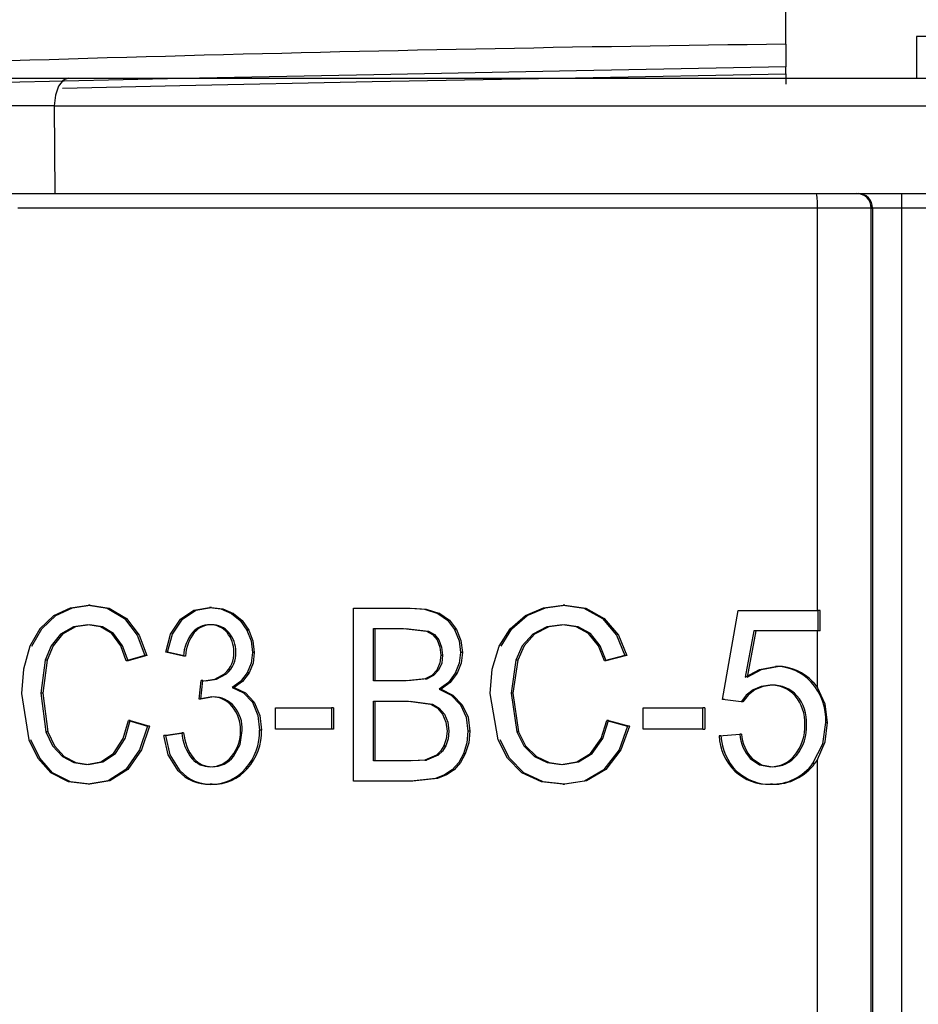
# Model space of a CAD drawing. Units: millimetres. Extents: x 5 to 292, y 2 to 415.
# Drawn here: x 42 to 48, y 202 to 209 of the extents above; entities that cross this region are included whole.
import ezdxf

# ---------------------------------------------------------------- set-up
doc = ezdxf.new("R2010")
doc.units = ezdxf.units.MM

msp = doc.modelspace()

# ---------------------------------------------------------------- linework, layer by layer
for p, q in [((47.3611, 208.5813), (47.3611, 209.0813)), ((48.4505, 208.6349), (48.265, 208.6349)), ((48.265, 208.6349), (48.265, 208.3467)), ((47.3611, 208.5813), (47.3611, 208.424)), ((47.3611, 208.3757), (47.3611, 208.424)), ((47.3611, 208.3757), (47.3611, 208.3057)), ((41.7942, 208.3467), (42.3922, 208.3467)), ((42.3922, 208.3467), (54.33, 208.3467)), ((42.2944, 208.1537), (54.4278, 208.1537)), ((42.2944, 208.1537), (42.2977, 207.5467)), ((41.9392, 207.5467), (42.2977, 207.5467)), ((42.2977, 207.5467), (54.4245, 207.5467)), ((48.1607, 207.5467), (48.1607, 207.4467)), ((47.5792, 207.4467), (42.0414, 207.4467)), ((47.9515, 207.4467), (47.5792, 207.4467)), ((47.5792, 204.6583), (47.5792, 207.4467)), ((47.9515, 207.4467), (47.9609, 207.4467)), ((47.9515, 194.419), (47.9515, 207.4467)), ((48.1607, 207.4467), (47.9609, 207.4467)), ((47.9609, 207.4467), (47.9609, 192.4007)), ((48.5615, 207.4467), (48.1607, 207.4467)), ((48.1607, 207.4467), (48.1607, 192.4007)), ((42.5436, 204.6951), (42.5301, 204.6951)), ((43.3818, 204.6796), (43.3686, 204.6796)), ((44.3662, 204.6747), (44.7581, 204.6747)), ((44.3662, 203.4747), (44.3662, 204.6747)), ((45.8302, 204.6951), (45.8173, 204.6951)), ((42.7933, 204.6032), (42.78, 204.6032)), ((43.5345, 204.6368), (43.5214, 204.6368)), ((44.9642, 204.6378), (44.9512, 204.6378)), ((46.1028, 204.6032), (46.0899, 204.6032)), ((46.922, 204.0419), (47.0292, 204.6583)), ((47.0292, 204.6583), (47.5838, 204.6583)), ((47.5838, 204.5175), (47.5838, 204.6583)), ((47.5969, 204.6583), (47.5838, 204.6583)), ((47.5969, 204.5175), (47.5969, 204.6583)), ((44.504, 204.5331), (44.713, 204.5331)), ((44.504, 204.1704), (44.504, 204.5331)), ((44.517, 204.1704), (44.517, 204.5331)), ((44.713, 204.5331), (44.8728, 204.5157)), ((44.726, 204.5331), (44.8858, 204.5157)), ((42.3511, 204.4929), (42.3375, 204.4929)), ((43.2638, 204.5046), (43.2506, 204.5046)), ((43.6413, 204.5223), (43.6282, 204.5223)), ((45.0787, 204.5257), (45.0658, 204.5257)), ((45.6199, 204.4929), (45.6069, 204.4929)), ((47.1382, 204.5175), (47.0784, 204.195)), ((47.1513, 204.5175), (47.0914, 204.195)), ((47.5838, 204.5175), (47.1382, 204.5175)), ((47.5792, 204.1237), (47.5792, 204.5175)), ((47.5969, 204.5175), (47.5838, 204.5175)), ((42.9222, 204.3456), (42.7923, 204.3088)), ((42.9355, 204.3456), (42.8057, 204.3088)), ((42.9355, 204.3456), (42.9222, 204.3456)), ((43.1889, 204.3423), (43.0655, 204.3685)), ((43.0788, 204.3685), (43.0655, 204.3685)), ((43.2021, 204.3423), (43.0788, 204.3685)), ((43.2021, 204.3423), (43.1889, 204.3423)), ((43.679, 204.3677), (43.6659, 204.3677)), ((44.9699, 204.3489), (44.9829, 204.3489)), ((45.1206, 204.3677), (45.1077, 204.3677)), ((46.2449, 204.3456), (46.1034, 204.3088)), ((46.2579, 204.3456), (46.1163, 204.3088)), ((46.2579, 204.3456), (46.2449, 204.3456)), ((42.2311, 204.3146), (42.2007, 204.0845)), ((42.2446, 204.3146), (42.2143, 204.0845)), ((42.2446, 204.3146), (42.2311, 204.3146)), ((42.8057, 204.3088), (42.7923, 204.3088)), ((45.4905, 204.3146), (45.4573, 204.0845)), ((45.5035, 204.3146), (45.4703, 204.0845)), ((45.5035, 204.3146), (45.4905, 204.3146)), ((46.1163, 204.3088), (46.1034, 204.3088)), ((47.3016, 204.2703), (47.2885, 204.2703)), ((43.6435, 204.2261), (43.6304, 204.2261)), ((44.9426, 204.2441), (44.9555, 204.2441)), ((45.084, 204.2227), (45.071, 204.2227)), ((43.2969, 204.0427), (43.3107, 204.1721)), ((43.3101, 204.0427), (43.3238, 204.1721)), ((43.3107, 204.1721), (43.3306, 204.1704)), ((43.3238, 204.1721), (43.3107, 204.1721)), ((43.3238, 204.1721), (43.3438, 204.1704)), ((43.5387, 204.1246), (43.5256, 204.1246)), ((44.7302, 204.1704), (44.504, 204.1704)), ((44.8629, 204.1839), (44.7302, 204.1704)), ((44.8759, 204.1839), (44.7432, 204.1704)), ((44.8629, 204.1839), (44.8759, 204.1839)), ((47.5486, 204.1612), (47.5354, 204.1612)), ((47.5486, 204.1612), (47.5792, 204.1237)), ((42.0678, 204.0837), (42.1189, 203.762)), ((42.2007, 204.0845), (42.2367, 203.8168)), ((42.2143, 204.0845), (42.2007, 204.0845)), ((42.2143, 204.0845), (42.2503, 203.8168)), ((43.3845, 204.0591), (43.2969, 204.0427)), ((43.3976, 204.0591), (43.3101, 204.0427)), ((44.9728, 204.1131), (44.9599, 204.1131)), ((45.3678, 203.762), (45.3119, 204.0837)), ((45.4573, 204.0845), (45.4967, 203.8168)), ((45.4703, 204.0845), (45.4573, 204.0845)), ((45.4703, 204.0845), (45.5096, 203.8168)), ((47.1459, 204.1076), (47.1328, 204.1076)), ((43.3101, 204.0427), (43.2969, 204.0427)), ((43.6659, 204.0223), (43.679, 204.0223)), ((44.504, 204.0288), (44.746, 204.0288)), ((44.504, 203.6163), (44.504, 204.0288)), ((44.517, 203.6163), (44.517, 204.0288)), ((44.746, 204.0288), (44.8995, 204.0084)), ((44.7589, 204.0288), (44.9124, 204.0084)), ((45.1197, 204.0041), (45.1068, 204.0041)), ((47.0496, 204.0239), (46.922, 204.0419)), ((46.935, 204.0419), (46.922, 204.0419)), ((47.0627, 204.0239), (47.0496, 204.0239)), ((43.8263, 203.983), (44.2148, 203.983)), ((43.8263, 203.8348), (43.8263, 203.983)), ((44.2148, 203.983), (44.2148, 203.8348)), ((44.2278, 203.983), (44.2148, 203.983)), ((44.2278, 203.983), (44.2278, 203.8348)), ((46.372, 203.983), (46.7857, 203.983)), ((46.372, 203.8348), (46.372, 203.983)), ((46.7988, 203.983), (46.7857, 203.983)), ((46.7857, 203.8348), (46.7857, 203.983)), ((46.7988, 203.983), (46.7988, 203.8348)), ((42.8073, 203.8954), (42.9392, 203.8553)), ((42.8206, 203.8954), (42.8073, 203.8954)), ((42.8206, 203.8954), (42.9525, 203.8553)), ((42.9525, 203.8553), (42.9392, 203.8553)), ((46.1197, 203.8954), (46.2635, 203.8553)), ((46.1326, 203.8954), (46.1197, 203.8954)), ((46.1326, 203.8954), (46.2765, 203.8553)), ((46.2765, 203.8553), (46.2635, 203.8553)), ((47.6367, 203.8815), (47.6482, 203.8815)), ((42.2503, 203.8168), (42.2367, 203.8168)), ((43.0532, 203.7914), (43.1766, 203.8111)), ((43.0665, 203.7914), (43.0532, 203.7914)), ((43.0665, 203.7914), (43.1898, 203.8111)), ((43.1898, 203.8111), (43.1766, 203.8111)), ((43.7291, 203.8291), (43.716, 203.8291)), ((44.2148, 203.8348), (43.8263, 203.8348)), ((44.2278, 203.8348), (44.2148, 203.8348)), ((45.1719, 203.8226), (45.159, 203.8226)), ((45.5096, 203.8168), (45.4967, 203.8168)), ((46.7857, 203.8348), (46.372, 203.8348)), ((46.7857, 203.8348), (46.7988, 203.8348)), ((46.8979, 203.789), (47.0405, 203.8021)), ((46.9109, 203.789), (46.8979, 203.789)), ((47.0536, 203.8021), (47.0405, 203.8021)), ((44.9927, 203.7212), (45.0057, 203.7212)), ((42.3637, 203.6464), (42.3502, 203.6464)), ((44.9399, 203.6545), (44.8593, 203.6219)), ((44.9528, 203.6545), (44.8722, 203.6219)), ((44.9399, 203.6545), (44.9528, 203.6545)), ((45.1401, 203.6654), (45.1272, 203.6654)), ((45.6337, 203.6464), (45.6207, 203.6464)), ((43.2619, 203.6302), (43.2487, 203.6302)), ((44.7646, 203.6163), (44.504, 203.6163)), ((44.8593, 203.6219), (44.7646, 203.6163)), ((44.8722, 203.6219), (44.7775, 203.6163)), ((44.8593, 203.6219), (44.8722, 203.6219)), ((47.127, 203.6318), (47.1139, 203.6318)), ((47.5481, 203.5996), (47.5613, 203.5996)), ((47.5792, 203.6255), (47.5613, 203.5996)), ((47.5792, 194.4907), (47.5792, 203.6255)), ((42.803, 203.5565), (42.7896, 203.5565)), ((43.6315, 203.5625), (43.6184, 203.5625)), ((45.0627, 203.5543), (45.0498, 203.5543)), ((46.1134, 203.5565), (46.1004, 203.5565)), ((42.5415, 203.4542), (42.5281, 203.4542)), ((43.3866, 203.4534), (43.3734, 203.4534)), ((44.7646, 203.4747), (44.3662, 203.4747)), ((44.934, 203.4943), (44.7646, 203.4747)), ((44.7775, 203.4747), (44.7646, 203.4747)), ((44.9469, 203.4943), (44.7775, 203.4747)), ((44.9469, 203.4943), (44.934, 203.4943)), ((45.8151, 203.4542), (45.828, 203.4542)), ((47.2674, 203.4542), (47.2543, 203.4542))]:
    msp.add_line(p, q)
at = {"flags": 128}
for points in [[(47.3611, 208.424), (45.9099, 208.3972), (44.5069, 208.3704), (43.1796, 208.3436), (41.9543, 208.3168), (41.8601, 208.3145)], [(42.3517, 208.2776), (43.1642, 208.2953), (44.4964, 208.3221), (45.9046, 208.3489), (47.3611, 208.3757)], [(42.3922, 208.3467), (42.3556, 208.3321), (42.3242, 208.2906), (42.3028, 208.228), (42.2944, 208.1537)], [(42.2914, 204.6223), (42.4062, 204.6771), (42.5301, 204.6951)], [(42.305, 204.6223), (42.4197, 204.6771), (42.5436, 204.6951)], [(42.5301, 204.6951), (42.6615, 204.6738), (42.78, 204.6032)], [(42.5436, 204.6951), (42.6749, 204.6738), (42.7933, 204.6032)], [(43.1683, 204.5977), (43.2611, 204.66), (43.3686, 204.6796)], [(43.1816, 204.5977), (43.2743, 204.66), (43.3818, 204.6796)], [(43.3686, 204.6796), (43.4473, 204.669), (43.5214, 204.6368)], [(43.3818, 204.6796), (43.4604, 204.669), (43.5345, 204.6368)], [(44.7581, 204.6747), (44.8576, 204.6671), (44.9512, 204.6378)], [(44.7711, 204.6747), (44.8704, 204.6671), (44.9642, 204.6378)], [(45.5565, 204.6223), (45.6819, 204.6771), (45.8173, 204.6951)], [(45.5695, 204.6223), (45.6948, 204.6771), (45.8302, 204.6951)], [(45.8173, 204.6951), (45.9614, 204.6735), (46.0899, 204.6032)], [(45.8302, 204.6951), (45.9744, 204.6735), (46.1028, 204.6032)], [(42.2914, 204.6223), (42.1946, 204.5314), (42.1256, 204.4103)], [(42.1392, 204.4103), (42.2082, 204.5314), (42.305, 204.6223)], [(42.78, 204.6032), (42.8692, 204.4877), (42.9222, 204.3456)], [(42.7933, 204.6032), (42.8825, 204.4877), (42.9355, 204.3456)], [(43.5214, 204.6368), (43.5822, 204.588), (43.6282, 204.5223)], [(43.5345, 204.6368), (43.5953, 204.588), (43.6413, 204.5223)], [(44.9512, 204.6378), (45.0169, 204.5912), (45.0658, 204.5257)], [(44.9642, 204.6378), (45.0299, 204.5912), (45.0787, 204.5257)], [(45.3751, 204.4103), (45.45, 204.5307), (45.5565, 204.6223)], [(45.388, 204.4103), (45.463, 204.5307), (45.5695, 204.6223)], [(46.0899, 204.6032), (46.1875, 204.4871), (46.2449, 204.3456)], [(46.1028, 204.6032), (46.2004, 204.4871), (46.2579, 204.3456)], [(42.5274, 204.5593), (42.4275, 204.5441), (42.3375, 204.4929)], [(42.5409, 204.5593), (42.441, 204.5441), (42.3511, 204.4929)], [(42.6918, 204.499), (42.614, 204.5454), (42.5274, 204.5593)], [(42.7052, 204.499), (42.6274, 204.5454), (42.5409, 204.5593)], [(43.0655, 204.3685), (43.0996, 204.4931), (43.1683, 204.5977)], [(43.0788, 204.3685), (43.1129, 204.4931), (43.1816, 204.5977)], [(45.8144, 204.5593), (45.705, 204.544), (45.6069, 204.4929)], [(45.8273, 204.5593), (45.7179, 204.544), (45.6199, 204.4929)], [(45.9937, 204.499), (45.9092, 204.5453), (45.8144, 204.5593)], [(46.0067, 204.499), (45.9222, 204.5453), (45.8273, 204.5593)], [(42.3375, 204.4929), (42.2722, 204.4138), (42.2311, 204.3146)], [(42.3511, 204.4929), (42.2857, 204.4138), (42.2446, 204.3146)], [(42.7923, 204.3088), (42.7543, 204.4127), (42.6918, 204.499)], [(42.8057, 204.3088), (42.7676, 204.4127), (42.7052, 204.499)], [(43.6282, 204.5223), (43.6564, 204.4474), (43.6659, 204.3677)], [(43.6413, 204.5223), (43.6695, 204.4474), (43.679, 204.3677)], [(44.8728, 204.5157), (44.9141, 204.4915), (44.9445, 204.4535)], [(44.8858, 204.5157), (44.9271, 204.4915), (44.9574, 204.4535)], [(45.0658, 204.5257), (45.097, 204.4485), (45.1077, 204.3677)], [(45.0787, 204.5257), (45.1097, 204.4491), (45.1206, 204.3677)], [(45.6069, 204.4929), (45.5351, 204.4133), (45.4905, 204.3146)], [(45.6199, 204.4929), (45.5481, 204.4133), (45.5035, 204.3146)], [(46.1034, 204.3088), (46.0621, 204.4123), (45.9937, 204.499)], [(46.1163, 204.3088), (46.0751, 204.4123), (46.0067, 204.499)], [(42.1256, 204.4103), (42.081, 204.251), (42.0678, 204.0837)], [(44.9445, 204.4535), (44.9638, 204.4039), (44.9699, 204.3489)], [(44.9574, 204.4535), (44.9767, 204.4039), (44.9829, 204.3489)], [(45.3119, 204.0837), (45.3262, 204.2507), (45.3751, 204.4103)], [(43.6659, 204.3677), (43.6572, 204.2936), (43.6304, 204.2261)], [(43.679, 204.3677), (43.6703, 204.2936), (43.6435, 204.2261)], [(44.9699, 204.3489), (44.9638, 204.2942), (44.9426, 204.2441)], [(44.9829, 204.3489), (44.9768, 204.294), (44.9555, 204.2441)], [(45.1077, 204.3677), (45.0985, 204.2927), (45.071, 204.2227)], [(45.1206, 204.3677), (45.1115, 204.2927), (45.084, 204.2227)], [(47.0784, 204.195), (47.1773, 204.25), (47.2885, 204.2703)], [(47.0914, 204.195), (47.1904, 204.25), (47.3016, 204.2703)], [(43.3306, 204.1704), (43.4054, 204.1827), (43.4735, 204.2197)], [(43.3438, 204.1704), (43.4186, 204.1827), (43.4867, 204.2197)], [(43.6304, 204.2261), (43.5846, 204.167), (43.5256, 204.1246)], [(43.6435, 204.2261), (43.5978, 204.167), (43.5387, 204.1246)], [(44.9426, 204.2441), (44.9077, 204.2069), (44.8629, 204.1839)], [(44.9555, 204.2441), (44.9206, 204.2069), (44.8759, 204.1839)], [(45.071, 204.2227), (45.0229, 204.1597), (44.9599, 204.1131)], [(45.084, 204.2227), (45.0359, 204.1597), (44.9728, 204.1131)], [(43.5256, 204.1246), (43.6042, 204.0875), (43.6659, 204.0223)], [(43.5387, 204.1246), (43.6173, 204.0875), (43.679, 204.0223)], [(47.252, 204.1401), (47.1898, 204.1321), (47.1328, 204.1076)], [(47.2651, 204.1401), (47.2029, 204.1321), (47.1459, 204.1076)], [(47.6482, 203.8815), (47.6327, 204.0082), (47.5792, 204.1237)], [(44.9599, 204.1131), (45.0419, 204.0713), (45.1068, 204.0041)], [(44.9728, 204.1131), (45.0549, 204.0713), (45.1197, 204.0041)], [(47.1328, 204.1076), (47.0853, 204.0708), (47.0496, 204.0239)], [(47.1459, 204.1076), (47.0984, 204.0708), (47.0627, 204.0239)], [(43.6659, 204.0223), (43.7047, 203.9301), (43.716, 203.8291)], [(43.679, 204.0223), (43.7178, 203.9301), (43.7291, 203.8291)], [(44.8995, 204.0084), (44.9472, 203.9811), (44.9836, 203.9388)], [(44.9124, 204.0084), (44.9601, 203.9811), (44.9966, 203.9388)], [(45.1068, 204.0041), (45.1466, 203.9177), (45.159, 203.8226)], [(45.1197, 204.0041), (45.1595, 203.9177), (45.1719, 203.8226)], [(44.9836, 203.9388), (45.0066, 203.8843), (45.0139, 203.8226)], [(44.9966, 203.9388), (45.0196, 203.8835), (45.0268, 203.8226)], [(42.7036, 203.667), (42.7716, 203.7712), (42.8073, 203.8954)], [(42.717, 203.667), (42.7849, 203.7712), (42.8206, 203.8954)], [(42.9392, 203.8553), (42.8854, 203.6919), (42.7896, 203.5565)], [(42.9525, 203.8553), (42.8988, 203.6919), (42.803, 203.5565)], [(46.0066, 203.667), (46.0809, 203.7717), (46.1197, 203.8954)], [(46.0196, 203.667), (46.0939, 203.7717), (46.1326, 203.8954)], [(46.2635, 203.8553), (46.2052, 203.6925), (46.1004, 203.5565)], [(46.2765, 203.8553), (46.2181, 203.6925), (46.1134, 203.5565)], [(47.5481, 203.5996), (47.6156, 203.7332), (47.6367, 203.8815)], [(47.5792, 203.6255), (47.6321, 203.7484), (47.6482, 203.8815)], [(42.2367, 203.8168), (42.2812, 203.7203), (42.3502, 203.6464)], [(42.2503, 203.8168), (42.2948, 203.7203), (42.3637, 203.6464)], [(43.1524, 203.5473), (43.0827, 203.6589), (43.0532, 203.7914)], [(43.1656, 203.5473), (43.0959, 203.6589), (43.0665, 203.7914)], [(43.5354, 203.6472), (43.5816, 203.7299), (43.5963, 203.8258)], [(45.0139, 203.8226), (45.0088, 203.7695), (44.9927, 203.7212)], [(45.0268, 203.8226), (45.0217, 203.7695), (45.0057, 203.7212)], [(45.159, 203.8226), (45.1511, 203.7416), (45.1272, 203.6654)], [(45.1719, 203.8226), (45.1641, 203.7416), (45.1401, 203.6654)], [(45.4967, 203.8168), (45.545, 203.7209), (45.6207, 203.6464)], [(45.5096, 203.8168), (45.5579, 203.7209), (45.6337, 203.6464)], [(42.1189, 203.762), (42.1796, 203.6339), (42.2694, 203.5328)], [(42.2829, 203.5328), (42.1932, 203.6339), (42.1325, 203.762)], [(44.9927, 203.7212), (44.9696, 203.683), (44.9399, 203.6545)], [(45.0057, 203.7212), (44.9826, 203.683), (44.9528, 203.6545)], [(45.5324, 203.5328), (45.4337, 203.6346), (45.3678, 203.762)], [(45.5454, 203.5328), (45.4466, 203.6346), (45.3808, 203.762)], [(42.3502, 203.6464), (42.4301, 203.6042), (42.5173, 203.5901)], [(42.3637, 203.6464), (42.4436, 203.6042), (42.5308, 203.5901)], [(42.5173, 203.5901), (42.6165, 203.6084), (42.7036, 203.667)], [(42.5308, 203.5901), (42.6299, 203.6084), (42.717, 203.667)], [(45.1272, 203.6654), (45.0945, 203.6049), (45.0498, 203.5543)], [(45.1401, 203.6654), (45.1075, 203.6051), (45.0627, 203.5543)], [(45.6207, 203.6464), (45.7079, 203.6043), (45.8033, 203.5901)], [(45.6337, 203.6464), (45.7208, 203.6043), (45.8163, 203.5901)], [(45.8033, 203.5901), (45.9121, 203.6086), (46.0066, 203.667)], [(45.8163, 203.5901), (45.9251, 203.6086), (46.0196, 203.667)], [(47.1139, 203.6318), (47.1784, 203.5894), (47.2543, 203.5753)], [(47.127, 203.6318), (47.1915, 203.5894), (47.2674, 203.5753)], [(42.5281, 203.4542), (42.3931, 203.4711), (42.2694, 203.5328)], [(42.5415, 203.4542), (42.4066, 203.4711), (42.2829, 203.5328)], [(42.7896, 203.5565), (42.6665, 203.4781), (42.5281, 203.4542)], [(42.803, 203.5565), (42.6799, 203.4781), (42.5415, 203.4542)], [(45.0498, 203.5543), (44.9962, 203.5185), (44.934, 203.4943)], [(45.0627, 203.5543), (45.0091, 203.5185), (44.9469, 203.4943)], [(45.8151, 203.4542), (45.6674, 203.4712), (45.5324, 203.5328)], [(45.828, 203.4542), (45.6804, 203.4712), (45.5454, 203.5328)], [(45.8151, 203.4542), (45.9669, 203.4784), (46.1004, 203.5565)], [(46.1134, 203.5565), (45.9799, 203.4784), (45.828, 203.4542)]]:
    msp.add_lwpolyline(points, dxfattribs=at)
for centre, radius, start, end in [((50.5904, -67.12), 275.7202, 90.671071, 92.457363), ((42.115, 199.2127), 8.9428, 88.85047, 91.14953), ((47.2092, 207.4716), 0.3708, 356.15148, 11.68891), ((47.8515, 207.4467), 0.1, 359.9795, 89.98292), ((47.8609, 207.4467), 0.1, 359.9795, 89.98292), ((43.3686, 204.4023), 0.1561, 88.97907, 139.06919), ((43.3817, 204.4024), 0.1561, 88.97834, 139.08045), ((43.3747, 204.4064), 0.152, 40.32377, 91.26278), ((43.3879, 204.4065), 0.152, 40.31471, 91.26166), ((43.474, 204.3268), 0.2855, 141.48881, 176.88522), ((43.4873, 204.3268), 0.2856, 141.49959, 176.88547), ((43.3417, 204.3777), 0.1957, 358.03323, 40.49548), ((43.3549, 204.3777), 0.1958, 358.0312, 40.48955), ((43.357, 204.358), 0.1809, 310.12425, 4.10668), ((43.3701, 204.358), 0.1808, 310.12529, 4.11522), ((47.2918, 203.9439), 0.3265, 41.74695, 90.58667), ((47.305, 203.9438), 0.3265, 41.75401, 90.58842), ((47.2591, 203.9181), 0.2221, 42.11926, 91.83041), ((47.2722, 203.918), 0.2222, 42.12686, 91.83103), ((47.247, 203.8986), 0.39, 357.48001, 42.32051), ((43.3876, 203.8795), 0.1796, 39.09935, 91.00166), ((43.4008, 203.8796), 0.1795, 39.08727, 91.00366), ((47.2118, 203.8855), 0.2792, 356.48621, 40.57796), ((47.2251, 203.8855), 0.2791, 356.48331, 40.58819), ((43.3375, 203.8361), 0.2459, 357.60303, 39.59449), ((43.3506, 203.8361), 0.2459, 357.60457, 39.5856), ((47.1794, 203.8509), 0.3116, 321.1246, 3.21354), ((47.1926, 203.8509), 0.3115, 321.11764, 3.21324), ((43.5102, 203.8393), 0.3349, 184.83701, 218.64614), ((43.5235, 203.8393), 0.3349, 184.8347, 218.63787), ((43.3167, 203.8169), 0.2666, 320.45408, 1.91355), ((43.332, 203.8185), 0.3842, 318.21032, 1.58415), ((43.3451, 203.8185), 0.3842, 318.21591, 1.5859), ((47.2624, 203.8057), 0.365, 182.61744, 225.43372), ((47.2755, 203.8057), 0.365, 182.62107, 225.43682), ((47.3187, 203.8211), 0.2788, 183.90053, 222.74588), ((47.3316, 203.821), 0.2786, 183.89009, 222.76309), ((43.3747, 203.7629), 0.1875, 269.81175, 321.90728), ((43.3879, 203.7628), 0.1874, 269.81068, 321.9183), ((47.2554, 203.7887), 0.2133, 269.69944, 321.32753), ((47.2685, 203.7888), 0.2134, 269.69874, 321.31932), ((43.3718, 203.741), 0.1657, 221.97763, 270.7794), ((43.385, 203.7409), 0.1656, 221.96688, 270.77915), ((47.2636, 203.8049), 0.3508, 268.47142, 324.19694), ((47.2768, 203.8049), 0.3509, 268.46868, 324.1901), ((43.3654, 203.7416), 0.2884, 222.37318, 271.5902), ((43.3786, 203.7415), 0.2882, 222.36056, 271.59197), ((43.38, 203.7683), 0.3149, 268.79536, 319.19711), ((43.3932, 203.7682), 0.3148, 268.79717, 319.20514), ((47.2381, 203.7921), 0.3383, 226.7627, 272.74734), ((47.2512, 203.7922), 0.3384, 226.76878, 272.74797)]:
    msp.add_arc(centre, radius, start, end)

doc.saveas('drawing.dxf')
